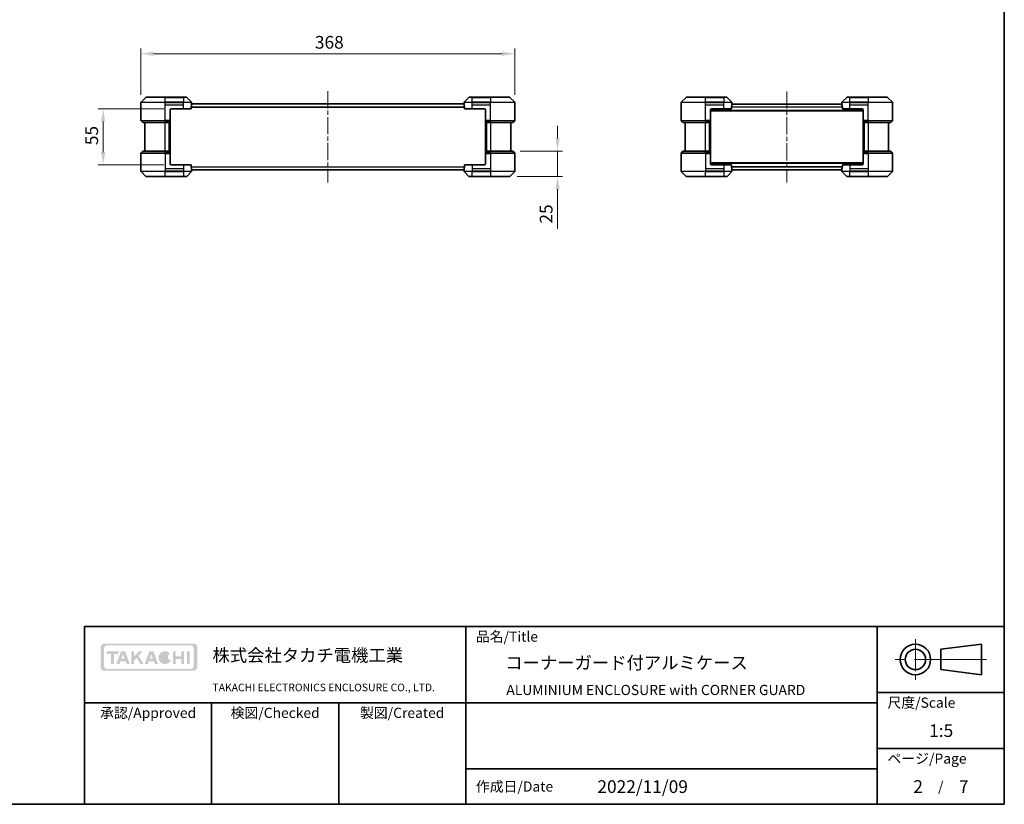
# Model space of a CAD drawing. Units: millimetres. Extents: x 43 to 7142, y 24 to 1429.
# Drawn here: x 2213 to 3182, y 24 to 796 of the extents above; entities that cross this region are included whole.
import ezdxf
from ezdxf.enums import TextEntityAlignment as Align

# ---------------------------------------------------------------- set-up
doc = ezdxf.new("R2010")
doc.units = ezdxf.units.MM
doc.header["$LTSCALE"] = 3
doc.linetypes.add('CHAIN', pattern=[0.3543, 0.2362, -0.0295, 0.0591, -0.0295])
doc.layers.get('Defpoints').update_dxf_attribs({"lineweight": 25})
for name, color, linetype, lineweight in [('Border (ISO)', 7, 'Continuous', 35), ('Dimension (ISO)', 7, 'Continuous', 18), ('Dimension (ISO) @ 1', 7, 'Continuous', 18), ('Title (ISO)', 7, 'Continuous', 35), ('Visible (ISO)', 7, 'Continuous', 35), ('Visible Narrow (ISO)', 7, 'Continuous', 25)]:
    doc.layers.add(name, color=color, linetype=linetype, lineweight=lineweight)
doc.layers.add('Centerline (ISO)', color=7, linetype='Continuous', lineweight=18, true_color=0x80ffff)
doc.layers.add('Hatch (ISO)', color=1, linetype='Continuous', lineweight=18, true_color=0xff0000)
doc.styles.add('Note Text (TK)', font='MS PGothic.ttf')
doc.styles.add('文字スタイル67', font='arial.ttf')
doc.dimstyles.new('Default - Method 1b (TK)', dxfattribs={"dimscale": 3, "dimtxt": 2.5, "dimasz": 2.5, "dimexe": 1, "dimexo": 1.5, "dimgap": 1, "dimtad": 1, "dimrnd": 1e-08, "dimdsep": 46, "dimtxsty": 'Note Text (TK)', "dimcen": 0.09, "dimdle": 5, "dimclrd": 100, "dimclre": 100, "dimclrt": 7, "dimadec": 1, "dimazin": 1, "dimtfac": 1, "dimtmove": 0, "dimatfit": 3, "dimfxl": 0, "dimtolj": 1, "dimlwd": -1, "dimlwe": -1, "dimarcsym": 0})

# ---------------------------------------------------------------- blocks, each defined once
blk = doc.blocks.new('図面枠 tk図枠')
at = {"layer": 'Border (ISO)'}
for p in [(405.5, 289), (14.5, 8)]:
    blk.add_line(p, (405.5, 8), dxfattribs=at)
blk = doc.blocks.new('表題欄 tk表題欄')
at = {"layer": 'Hatch (ISO)'}
h = blk.add_hatch(color=256, dxfattribs=at)
edge = h.paths.add_edge_path(flags=0)
edge.add_arc((95.58, 236.3), 0.596, 270, 360)
edge.add_line((96.17, 236.3), (96.17, 239.71))
edge.add_arc((95.58, 239.71), 0.596, 0, 90)
edge.add_line((95.58, 240.31), (79.14, 240.31))
edge.add_arc((79.14, 239.71), 0.596, 90, 180)
edge.add_line((78.54, 239.71), (78.54, 236.3))
edge.add_arc((79.14, 236.3), 0.596, 180, 270)
edge.add_line((79.14, 235.7), (95.58, 235.7))
edge = h.paths.add_edge_path()
edge.add_line((77.84, 239.96), (77.84, 236.05))
edge.add_arc((78.54, 236.05), 0.702, 180, 270)
edge.add_line((78.54, 235.35), (96.17, 235.35))
edge.add_arc((96.17, 236.05), 0.702, 270, 360)
edge.add_line((96.87, 236.05), (96.87, 239.96))
edge.add_arc((96.17, 239.96), 0.702, 0, 90)
edge.add_line((96.17, 240.66), (78.54, 240.66))
edge.add_arc((78.54, 239.96), 0.702, 90, 180)
for points in [[(79.07, 239.15), (79.07, 238.66), (79.92, 238.66), (79.92, 236.66), (80.51, 236.66), (80.51, 238.66), (81.36, 238.66), (81.36, 239.15)], [(85.68, 236.66), (84.94, 237.89), (84.42, 237.32), (84.42, 236.66), (83.9, 236.66), (83.9, 239.15), (84.42, 239.15), (84.42, 238.1), (85.39, 239.15), (86.11, 239.15), (85.32, 238.3), (86.3, 236.66)], [(92.09, 239.15), (92.09, 236.66), (92.61, 236.66), (92.61, 237.66), (93.77, 237.66), (93.77, 236.66), (94.29, 236.66), (94.29, 239.15), (93.77, 239.15), (93.77, 238.15), (92.61, 238.15), (92.61, 239.15)], [(94.84, 239.15), (94.84, 236.66), (95.36, 236.66), (95.36, 239.15)]]:
    blk.add_hatch(color=256, dxfattribs=at).paths.add_polyline_path(points)
h = blk.add_hatch(color=256, dxfattribs=at)
h.paths.add_polyline_path([(82.59, 237.71), (81.95, 237.71), (82.27, 238.58)], flags=0)
h.paths.add_polyline_path([(82.78, 237.2), (81.76, 237.2), (81.57, 236.66), (80.95, 236.66), (81.86, 239.15), (82.68, 239.15), (83.59, 236.66), (82.98, 236.66)])
h = blk.add_hatch(color=256, dxfattribs=at)
h.paths.add_polyline_path([(87.53, 237.71), (88.16, 237.71), (87.85, 238.58)], flags=0)
h.paths.add_polyline_path([(87.14, 236.66), (87.34, 237.2), (88.35, 237.2), (88.55, 236.66), (89.17, 236.66), (88.25, 239.15), (87.44, 239.15), (86.52, 236.66)])
h = blk.add_hatch(color=256, dxfattribs=at)
edge = h.paths.add_edge_path()
edge.add_arc((90.52, 237.9), 1.27, 38.5505, 336.582)
edge.add_line((91.69, 237.4), (91.17, 237.62))
edge.add_ellipse((90.52, 237.9), major_axis=(0, -0.8), ratio=0.867347, start_angle=124.651, end_angle=429.4109, ccw=False)
edge.add_line((91.09, 238.36), (91.52, 238.7))
at = {"layer": 'Title (ISO)'}
for p, q in [((74.71, 244.05), (255.71, 244.05)), ((74.71, 209.05), (74.71, 244.05)), ((149.71, 244.05), (149.71, 209.05)), ((230.71, 244.05), (230.71, 209.05)), ((255.71, 244.05), (255.71, 209.05)), ((243.21, 239.55), (251.21, 240.55)), ((251.21, 234.55), (251.21, 240.55)), ((243.21, 239.55), (243.21, 235.55)), ((243.21, 235.55), (251.21, 234.55)), ((230.71, 231.05), (255.71, 231.05)), ((74.71, 229.05), (230.71, 229.05)), ((99.71, 229.05), (99.71, 209.05)), ((124.71, 229.05), (124.71, 209.05)), ((230.71, 220.05), (255.71, 220.05)), ((149.71, 216.05), (230.71, 216.05)), ((255.71, 209.05), (74.71, 209.05))]:
    blk.add_line(p, q, dxfattribs=at)
at = {"layer": 'Title (ISO)', "color": 4, "linetype": 'CHAIN', "lineweight": 18, "ltscale": 8.88956, "true_color": 0x00ffff}
blk.add_line((238.21, 241.55), (238.21, 233.55), dxfattribs=at)
at = {"layer": 'Title (ISO)', "color": 4, "linetype": 'CHAIN', "lineweight": 18, "ltscale": 20.001633, "true_color": 0x00ffff}
blk.add_line((252.21, 237.55), (234.21, 237.55), dxfattribs=at)
at = {"layer": 'Title (ISO)'}
for radius in [3, 2]:
    blk.add_circle((238.21, 237.55), radius, dxfattribs=at)
at = {"layer": 'Title (ISO)', "color": 1, "true_color": 0xff0000, "char_height": 2, "line_spacing_factor": 1.5, "style": 'Note Text (TK)'}
for s, insert, attachment_point in [('\\fＭＳ Ｐゴシック|b0|i0;{\\H2.0000;品名/Title}', (151.71, 242.05), 4), ('\\fＭＳ Ｐゴシック|b0|i0;{\\H2.0000;尺度/Scale}', (232.71, 229.05), 4), ('\\fＭＳ Ｐゴシック|b0|i0;{\\H2.0000;承認/Approved}', (87.21, 227.05), 5), ('\\fＭＳ Ｐゴシック|b0|i0;{\\H2.0000;検図/Checked}', (112.21, 227.05), 5), ('\\fＭＳ Ｐゴシック|b0|i0;{\\H2.0000;製図/Created}', (137.21, 227.05), 5), ('\\fＭＳ Ｐゴシック|b0|i0;{\\H2.0000;ページ/Page}', (232.71, 218.05), 4), ('\\fＭＳ Ｐゴシック|b0|i0;{\\H2.0000;作成日/Date}', (151.71, 212.55), 4)]:
    blk.add_mtext(s, dxfattribs=dict(at, insert=insert, attachment_point=attachment_point))
at = {"layer": 'Title (ISO)', "color": 7, "line_spacing_factor": 1.5, "style": 'Note Text (TK)'}
for s, insert, char_height, attachment_point in [('株式会社タカチ電機工業', (99.87, 238.05), 2.5, 4), ('\\fArial|b0|i0;{\\H1.4986;TAKACHI ELECTRONICS ENCLOSURE CO., LTD.}', (99.87, 232.05), 1.4986, 4), ('\\fＭＳ Ｐゴシック|b0|i0;{\\H2.0000;/}', (243.21, 212.55), 2, 5)]:
    blk.add_mtext(s, dxfattribs=dict(at, insert=insert, char_height=char_height, attachment_point=attachment_point))
at = {"layer": 'Title (ISO)', "color": 7}
for tag, p, height, style in [('<品名>_001', (157.5, 235.65), 2.5, 'Note Text (TK)'), ('<Title>_001', (157.71, 230.55), 2, '文字スタイル67'), ('作成日_001', (175.64, 211.28), 2.5, 'Note Text (TK)'), ('<ページ_No.>_001', (237.95, 211.3), 2.5, 'Note Text (TK)'), ('<総ページ数>_001', (246.79, 211.3), 2.5, 'Note Text (TK)')]:
    blk.add_attdef(tag, p, '', height=height, dxfattribs=dict(at, style=style))
at = {"layer": 'Title (ISO)', "color": 7, "style": 'Note Text (TK)'}
blk.add_attdef('<尺度>', text='', height=2.5, dxfattribs=at).set_placement((243.21, 223.55), align=Align.MIDDLE_CENTER)
blk = doc.blocks.new('*D47')
at = {"layer": 'Defpoints', "color": 0, "transparency": 16777216}
for p in [(2699.85, 762.51), (2331.85, 714.51), (2699.85, 714.51)]:
    blk.add_point(p, dxfattribs=at)
at = {"layer": 'Dimension (ISO)', "color": 100, "transparency": 16777216}
for p, q in [((2331.85, 722.01), (2331.85, 767.51)), ((2699.85, 722.01), (2699.85, 767.51)), ((2344.35, 762.51), (2687.35, 762.51))]:
    blk.add_line(p, q, dxfattribs=at)
for points in [[(2344.35, 764.59), (2344.35, 760.42), (2331.85, 762.51)], [(2687.35, 764.59), (2687.35, 760.42), (2699.85, 762.51)]]:
    blk.add_solid(points, dxfattribs=at)
at = {"layer": 'Dimension (ISO)', "color": 7, "transparency": 16777216, "insert": (2503.1, 773.76), "char_height": 12.5, "attachment_point": 4, "style": 'Note Text (TK)'}
blk.add_mtext('\\A1;368', dxfattribs=at)
blk = doc.blocks.new('*D48')
at = {"layer": 'Defpoints', "color": 0, "transparency": 16777216}
for p in [(2697.64, 666.71), (2741.9, 666.71), (2694.64, 641.71)]:
    blk.add_point(p, dxfattribs=at)
at = {"layer": 'Dimension (ISO)', "color": 100, "transparency": 16777216}
for p, q in [((2741.9, 679.21), (2741.9, 691.71)), ((2705.14, 666.71), (2746.9, 666.71)), ((2741.9, 666.71), (2741.9, 641.71)), ((2702.14, 641.71), (2746.9, 641.71)), ((2741.9, 629.21), (2741.9, 590.38))]:
    blk.add_line(p, q, dxfattribs=at)
for points in [[(2739.82, 679.21), (2743.98, 679.21), (2741.9, 666.71)], [(2739.82, 629.21), (2743.98, 629.21), (2741.9, 641.71)]]:
    blk.add_solid(points, dxfattribs=at)
at = {"layer": 'Dimension (ISO)', "color": 7, "transparency": 16777216, "insert": (2730.65, 595.38), "char_height": 12.5, "attachment_point": 4, "rotation": 90, "style": 'Note Text (TK)'}
blk.add_mtext('\\A1;25', dxfattribs=at)
blk = doc.blocks.new('*D54')
at = {"layer": 'Defpoints', "color": 0, "transparency": 16777216}
for p in [(2361.85, 708.21), (2294.72, 653.21), (2361.85, 653.21)]:
    blk.add_point(p, dxfattribs=at)
at = {"layer": 'Dimension (ISO)', "color": 100, "transparency": 16777216}
for p, q in [((2354.35, 708.21), (2289.72, 708.21)), ((2294.72, 695.71), (2294.72, 665.71)), ((2354.35, 653.21), (2289.72, 653.21))]:
    blk.add_line(p, q, dxfattribs=at)
for points in [[(2292.64, 695.71), (2296.81, 695.71), (2294.72, 708.21)], [(2292.64, 665.71), (2296.81, 665.71), (2294.72, 653.21)]]:
    blk.add_solid(points, dxfattribs=at)
at = {"layer": 'Dimension (ISO)', "color": 7, "transparency": 16777216, "insert": (2283.47, 672.54), "char_height": 12.5, "attachment_point": 4, "rotation": 90, "style": 'Note Text (TK)'}
blk.add_mtext('\\A1;55', dxfattribs=at)

msp = doc.modelspace()

# ---------------------------------------------------------------- linework, layer by layer
at = {"layer": 'Centerline (ISO)', "linetype": 'CHAIN', "ltscale": 23.990969}
for p, q in [((2515.85, 725.7125), (2515.85, 635.7125)), ((2967.5375, 725.5125), (2967.5375, 635.9125))]:
    msp.add_line(p, q, dxfattribs=at)
at = {"layer": 'Visible (ISO)'}
for p, q in [((2336.7035, 719.5661), (2331.9964, 714.8589)), ((2337.0571, 719.7125), (2355.85, 719.7125)), ((2373.85, 719.7125), (2355.85, 719.7125)), ((2373.85, 719.7125), (2376.6429, 719.7125)), ((2381.7035, 714.8589), (2376.9964, 719.5661)), ((2654.7035, 719.5661), (2649.9964, 714.8589)), ((2655.0571, 719.7125), (2657.85, 719.7125)), ((2675.85, 719.7125), (2657.85, 719.7125)), ((2675.85, 719.7125), (2694.6429, 719.7125)), ((2699.7035, 714.8589), (2694.9964, 719.5661)), ((2868.391, 719.5661), (2863.6839, 714.8589)), ((2868.7446, 719.7125), (2887.5375, 719.7125)), ((2905.5375, 719.7125), (2887.5375, 719.7125)), ((2905.5375, 719.7125), (2908.3304, 719.7125)), ((2913.391, 714.8589), (2908.6839, 719.5661)), ((3026.391, 719.5661), (3021.6839, 714.8589)), ((3026.7446, 719.7125), (3029.5375, 719.7125)), ((3047.5375, 719.7125), (3029.5375, 719.7125)), ((3047.5375, 719.7125), (3066.3304, 719.7125)), ((3071.391, 714.8589), (3066.6839, 719.5661)), ((2331.85, 712.2125), (2331.85, 714.5054)), ((2331.85, 696.9196), (2331.85, 712.2125)), ((2361.85, 708.2125), (2373.85, 708.2125)), ((2381.2662, 708.2125), (2373.85, 708.2125)), ((2381.2662, 708.2125), (2381.2662, 710.1039)), ((2381.8419, 713.2125), (2649.8581, 713.2125)), ((2381.85, 713.2125), (2381.85, 714.5054)), ((2649.85, 713.2125), (2649.85, 714.5054)), ((2650.4338, 710.1039), (2650.4338, 708.2125)), ((2657.85, 708.2125), (2650.4338, 708.2125)), ((2657.85, 708.2125), (2669.85, 708.2125)), ((2699.85, 712.2125), (2699.85, 714.5054)), ((2699.85, 696.9196), (2699.85, 712.2125)), ((2863.5375, 712.2125), (2863.5375, 714.5054)), ((2863.5375, 696.9196), (2863.5375, 712.2125)), ((2893.5375, 708.2125), (2905.5375, 708.2125)), ((2912.9537, 708.2125), (2905.5375, 708.2125)), ((2912.9537, 708.2125), (2912.9537, 710.1039)), ((3021.5653, 713.0125), (2913.5096, 713.0125)), ((2913.5375, 713.2125), (2913.5294, 713.2125)), ((2913.5375, 713.2125), (2913.5375, 714.5054)), ((2913.5375, 713.0125), (2913.5375, 713.2125)), ((3021.5375, 713.2125), (3021.5375, 714.5054)), ((3021.5455, 713.2125), (3021.5375, 713.2125)), ((3021.5375, 713.2125), (3021.5375, 713.0125)), ((3022.1213, 710.1039), (3022.1213, 708.2125)), ((3029.5375, 708.2125), (3022.1213, 708.2125)), ((3029.5375, 708.2125), (3041.5375, 708.2125)), ((3071.5375, 712.2125), (3071.5375, 714.5054)), ((3071.5375, 696.9196), (3071.5375, 712.2125)), ((2360.85, 707.2125), (2360.85, 696.9196)), ((2670.85, 707.2125), (2670.85, 696.9196)), ((2892.5375, 707.2125), (2892.5375, 696.9196)), ((3042.5375, 706.2125), (2892.5375, 706.2125)), ((3042.5375, 707.2125), (3042.5375, 696.9196)), ((2331.9964, 696.5661), (2333.7035, 694.8589)), ((2355.85, 694.7125), (2334.0571, 694.7125)), ((2335.85, 694.7125), (2335.85, 666.7125)), ((2355.85, 694.7125), (2360.85, 694.7125)), ((2359.85, 666.7125), (2359.85, 694.7125)), ((2360.85, 696.9196), (2360.85, 696.5661)), ((2360.85, 694.8589), (2360.85, 696.5661)), ((2360.85, 694.8589), (2360.85, 694.7125)), ((2360.85, 666.7125), (2360.85, 694.7125)), ((2670.85, 696.5661), (2670.85, 696.9196)), ((2670.85, 696.5661), (2670.85, 694.8589)), ((2670.85, 694.7125), (2670.85, 694.8589)), ((2670.85, 694.7125), (2670.85, 666.7125)), ((2670.85, 694.7125), (2675.85, 694.7125)), ((2671.85, 694.7125), (2671.85, 666.7125)), ((2697.6429, 694.7125), (2675.85, 694.7125)), ((2695.85, 666.7125), (2695.85, 694.7125)), ((2699.7035, 696.5661), (2697.9964, 694.8589)), ((2863.6839, 696.5661), (2865.391, 694.8589)), ((2887.5375, 694.7125), (2865.7446, 694.7125)), ((2867.5375, 694.7125), (2867.5375, 666.7125)), ((2887.5375, 694.7125), (2892.5375, 694.7125)), ((2891.5375, 666.7125), (2891.5375, 694.7125)), ((2892.5375, 696.9196), (2892.5375, 696.5661)), ((2892.5375, 694.8589), (2892.5375, 696.5661)), ((2892.5375, 694.8589), (2892.5375, 694.7125)), ((2892.5375, 666.7125), (2892.5375, 694.7125)), ((3042.5375, 696.5661), (3042.5375, 696.9196)), ((3042.5375, 696.5661), (3042.5375, 694.8589)), ((3042.5375, 694.7125), (3042.5375, 694.8589)), ((3042.5375, 694.7125), (3042.5375, 666.7125)), ((3042.5375, 694.7125), (3047.5375, 694.7125)), ((3043.5375, 694.7125), (3043.5375, 666.7125)), ((3069.3304, 694.7125), (3047.5375, 694.7125)), ((3067.5375, 666.7125), (3067.5375, 694.7125)), ((3071.391, 696.5661), (3069.6839, 694.8589)), ((2331.85, 664.5054), (2331.85, 649.2125)), ((2331.9964, 664.8589), (2333.7035, 666.5661)), ((2334.0571, 666.7125), (2355.85, 666.7125)), ((2360.85, 666.7125), (2355.85, 666.7125)), ((2360.85, 666.7125), (2360.85, 666.5661)), ((2360.85, 664.8589), (2360.85, 666.5661)), ((2360.85, 664.8589), (2360.85, 664.5054)), ((2360.85, 654.2125), (2360.85, 664.5054)), ((2670.85, 666.5661), (2670.85, 666.7125)), ((2675.85, 666.7125), (2670.85, 666.7125)), ((2670.85, 666.5661), (2670.85, 664.8589)), ((2670.85, 664.5054), (2670.85, 664.8589)), ((2670.85, 654.2125), (2670.85, 664.5054)), ((2675.85, 666.7125), (2697.6429, 666.7125)), ((2699.7035, 664.8589), (2697.9964, 666.5661)), ((2699.85, 664.5054), (2699.85, 649.2125)), ((2863.5375, 664.5054), (2863.5375, 649.2125)), ((2863.6839, 664.8589), (2865.391, 666.5661)), ((2865.7446, 666.7125), (2887.5375, 666.7125)), ((2892.5375, 666.7125), (2887.5375, 666.7125)), ((2892.5375, 666.7125), (2892.5375, 666.5661)), ((2892.5375, 664.8589), (2892.5375, 666.5661)), ((2892.5375, 664.8589), (2892.5375, 664.5054)), ((2892.5375, 654.2125), (2892.5375, 664.5054)), ((3042.5375, 666.5661), (3042.5375, 666.7125)), ((3047.5375, 666.7125), (3042.5375, 666.7125)), ((3042.5375, 666.5661), (3042.5375, 664.8589)), ((3042.5375, 664.5054), (3042.5375, 664.8589)), ((3042.5375, 654.2125), (3042.5375, 664.5054)), ((3047.5375, 666.7125), (3069.3304, 666.7125)), ((3071.391, 664.8589), (3069.6839, 666.5661)), ((3071.5375, 664.5054), (3071.5375, 649.2125)), ((2331.85, 649.2125), (2331.85, 646.9196)), ((2373.85, 653.2125), (2361.85, 653.2125)), ((2373.85, 653.2125), (2381.2662, 653.2125)), ((2381.2662, 651.3211), (2381.2662, 653.2125)), ((2650.4338, 653.2125), (2657.85, 653.2125)), ((2650.4338, 653.2125), (2650.4338, 651.3211)), ((2669.85, 653.2125), (2657.85, 653.2125)), ((2699.85, 649.2125), (2699.85, 646.9196)), ((2863.5375, 649.2125), (2863.5375, 646.9196)), ((2892.5375, 655.2125), (3042.5375, 655.2125)), ((2905.5375, 653.2125), (2893.5375, 653.2125)), ((2905.5375, 653.2125), (2912.9537, 653.2125)), ((2912.9537, 651.3211), (2912.9537, 653.2125)), ((3022.1213, 653.2125), (3029.5375, 653.2125)), ((3022.1213, 653.2125), (3022.1213, 651.3211)), ((3041.5375, 653.2125), (3029.5375, 653.2125)), ((3071.5375, 649.2125), (3071.5375, 646.9196)), ((2331.9964, 646.5661), (2336.7035, 641.8589)), ((2355.85, 641.7125), (2337.0571, 641.7125)), ((2355.85, 641.7125), (2373.85, 641.7125)), ((2376.6429, 641.7125), (2373.85, 641.7125)), ((2376.9964, 641.8589), (2381.7035, 646.5661)), ((2381.8419, 648.2125), (2649.8581, 648.2125)), ((2381.85, 648.2125), (2381.85, 646.9196)), ((2649.85, 648.2125), (2649.85, 646.9196)), ((2649.9964, 646.5661), (2654.7035, 641.8589)), ((2657.85, 641.7125), (2655.0571, 641.7125)), ((2657.85, 641.7125), (2675.85, 641.7125)), ((2694.6429, 641.7125), (2675.85, 641.7125)), ((2694.9964, 641.8589), (2699.7035, 646.5661)), ((2863.6839, 646.5661), (2868.391, 641.8589)), ((2887.5375, 641.7125), (2868.7446, 641.7125)), ((2887.5375, 641.7125), (2905.5375, 641.7125)), ((2908.3304, 641.7125), (2905.5375, 641.7125)), ((2908.6839, 641.8589), (2913.391, 646.5661)), ((2913.5096, 648.4125), (3021.5653, 648.4125)), ((2913.5294, 648.2125), (2913.5375, 648.2125)), ((2913.5375, 648.2125), (2913.5375, 648.4125)), ((2913.5375, 648.2125), (2913.5375, 646.9196)), ((3021.5375, 648.4125), (3021.5375, 648.2125)), ((3021.5375, 648.2125), (3021.5455, 648.2125)), ((3021.5375, 648.2125), (3021.5375, 646.9196)), ((3021.6839, 646.5661), (3026.391, 641.8589)), ((3029.5375, 641.7125), (3026.7446, 641.7125)), ((3029.5375, 641.7125), (3047.5375, 641.7125)), ((3066.3304, 641.7125), (3047.5375, 641.7125)), ((3066.6839, 641.8589), (3071.391, 646.5661))]:
    msp.add_line(p, q, dxfattribs=at)
for centre, radius, start, end in [((2337.0571, 719.2125), 0.5, 90, 135), ((2376.6429, 719.2125), 0.5, 45, 90), ((2655.0571, 719.2125), 0.5, 90, 135), ((2694.6429, 719.2125), 0.5, 45, 90), ((2868.7446, 719.2125), 0.5, 90, 135), ((2908.3304, 719.2125), 0.5, 45, 90), ((3026.7446, 719.2125), 0.5, 90, 135), ((3066.3304, 719.2125), 0.5, 45, 90), ((2332.35, 714.5054), 0.5, 135, 180), ((2361.85, 707.2125), 1, 90, 180), ((2381.35, 714.5054), 0.5, 0, 45), ((2650.35, 714.5054), 0.5, 135, 180), ((2669.85, 707.2125), 1, 0, 90), ((2699.35, 714.5054), 0.5, 0, 45), ((2864.0375, 714.5054), 0.5, 135, 180), ((2893.5375, 707.2125), 1, 90, 180), ((2913.0375, 714.5054), 0.5, 0, 45), ((3022.0375, 714.5054), 0.5, 135, 180), ((3041.5375, 707.2125), 1, 0, 90), ((3071.0375, 714.5054), 0.5, 0, 45), ((2332.35, 696.9196), 0.5, 180, 225), ((2334.0571, 695.2125), 0.5, 225, 270), ((2697.6429, 695.2125), 0.5, 270, 315), ((2699.35, 696.9196), 0.5, 315, 0), ((2864.0375, 696.9196), 0.5, 180, 225), ((2865.7446, 695.2125), 0.5, 225, 270), ((3069.3304, 695.2125), 0.5, 270, 315), ((3071.0375, 696.9196), 0.5, 315, 0), ((2332.35, 664.5054), 0.5, 135, 180), ((2334.0571, 666.2125), 0.5, 90, 135), ((2697.6429, 666.2125), 0.5, 45, 90), ((2699.35, 664.5054), 0.5, 0, 45), ((2864.0375, 664.5054), 0.5, 135, 180), ((2865.7446, 666.2125), 0.5, 90, 135), ((3069.3304, 666.2125), 0.5, 45, 90), ((3071.0375, 664.5054), 0.5, 0, 45), ((2361.85, 654.2125), 1, 180, 270), ((2669.85, 654.2125), 1, 270, 0), ((2893.5375, 654.2125), 1, 180, 270), ((3041.5375, 654.2125), 1, 270, 0), ((2332.35, 646.9196), 0.5, 180, 225), ((2337.0571, 642.2125), 0.5, 225, 270), ((2376.6429, 642.2125), 0.5, 270, 315), ((2381.35, 646.9196), 0.5, 315, 0), ((2650.35, 646.9196), 0.5, 180, 225), ((2655.0571, 642.2125), 0.5, 225, 270), ((2694.6429, 642.2125), 0.5, 270, 315), ((2699.35, 646.9196), 0.5, 315, 0), ((2864.0375, 646.9196), 0.5, 180, 225), ((2868.7446, 642.2125), 0.5, 225, 270), ((2908.3304, 642.2125), 0.5, 270, 315), ((2913.0375, 646.9196), 0.5, 315, 0), ((3022.0375, 646.9196), 0.5, 180, 225), ((3026.7446, 642.2125), 0.5, 225, 270), ((3066.3304, 642.2125), 0.5, 270, 315), ((3071.0375, 646.9196), 0.5, 315, 0)]:
    msp.add_arc(centre, radius, start, end, dxfattribs=at)
for centre, major_axis, start_param, end_param in [((2373.85, 713.8125), (0, -9.6), 1.19575789, 1.40334825), ((2373.85, 713.8125), (0, -9.6), 1.40334825, 1.49698509), ((2657.85, 713.8125), (0, -9.6), 4.78620022, 4.87983706), ((2657.85, 713.8125), (0, -9.6), 4.87983706, 5.08742742), ((2905.5375, 713.8125), (0, -9.6), 1.19575789, 1.40334825), ((2905.5375, 713.8125), (0, -9.6), 1.40334825, 1.49698509), ((3029.5375, 713.8125), (0, -9.6), 4.78620022, 4.87983706), ((3029.5375, 713.8125), (0, -9.6), 4.87983706, 5.08742742), ((2373.85, 647.6125), (0, 9.6), 4.87983706, 5.08742742), ((2373.85, 647.6125), (0, 9.6), 4.78620022, 4.87983706), ((2657.85, 647.6125), (0, 9.6), 1.40334825, 1.49698509), ((2657.85, 647.6125), (0, 9.6), 1.19575789, 1.40334825), ((2905.5375, 647.6125), (0, 9.6), 4.87983706, 5.08742742), ((2905.5375, 647.6125), (0, 9.6), 4.78620022, 4.87983706), ((3029.5375, 647.6125), (0, 9.6), 1.40334825, 1.49698509), ((3029.5375, 647.6125), (0, 9.6), 1.19575789, 1.40334825)]:
    msp.add_ellipse(centre, major_axis=major_axis, ratio=0.83333333, start_param=start_param, end_param=end_param, dxfattribs=at)
for points, knots in [([(2381.2939, 710.2959), (2381.2867, 710.2736), (2381.2802, 710.2477), (2381.2693, 710.1827), (2381.2662, 710.1422), (2381.2662, 710.1039)], [-0.0201957606, -0.0201957606, -0.0201957606, -0.0201957606, -0.0114837322, -0.0114837322, 0, 0, 0, 0]), ([(2381.8419, 713.2125), (2381.8402, 713.2125), (2381.8381, 713.205), (2381.8337, 713.1743), (2381.8314, 713.1512), (2381.8291, 713.1183), (2381.8286, 713.1116), (2381.8282, 713.1046)], [-0.0452461794, -0.0452461794, -0.0452461794, -0.0452461794, -0.0339249805, -0.0339249805, -0.0226037816, -0.0226037816, -0.0199303713, -0.0199303713, -0.0199303713, -0.0199303713]), ([(2649.8718, 713.1046), (2649.8713, 713.1116), (2649.8709, 713.1183), (2649.8685, 713.1513), (2649.8663, 713.1744), (2649.8619, 713.205), (2649.8598, 713.2125), (2649.8581, 713.2125)], [-0.0705290281, -0.0705290281, -0.0705290281, -0.0705290281, -0.0678449297, -0.0678449297, -0.056529226, -0.056529226, -0.0452135224, -0.0452135224, -0.0452135224, -0.0452135224]), ([(2650.4338, 710.1039), (2650.4338, 710.1415), (2650.4307, 710.1813), (2650.42, 710.2465), (2650.4135, 710.2732), (2650.406, 710.2959)], [-0.0932612826, -0.0932612826, -0.0932612826, -0.0932612826, -0.0819853568, -0.0819853568, -0.0730776319, -0.0730776319, -0.0730776319, -0.0730776319]), ([(2912.9814, 710.2959), (2912.9741, 710.2736), (2912.9677, 710.2477), (2912.9568, 710.1827), (2912.9537, 710.1422), (2912.9537, 710.1039)], [-0.0201957606, -0.0201957606, -0.0201957606, -0.0201957606, -0.0114837322, -0.0114837322, 0, 0, 0, 0]), ([(2913.5294, 713.2125), (2913.5277, 713.2125), (2913.5256, 713.205), (2913.5212, 713.1743), (2913.5189, 713.1512), (2913.5166, 713.1183), (2913.5161, 713.1116), (2913.5157, 713.1046)], [-0.0452461794, -0.0452461794, -0.0452461794, -0.0452461794, -0.0339249805, -0.0339249805, -0.0226037816, -0.0226037816, -0.0199303713, -0.0199303713, -0.0199303713, -0.0199303713]), ([(3021.5592, 713.1046), (3021.5588, 713.1116), (3021.5584, 713.1183), (3021.556, 713.1513), (3021.5537, 713.1744), (3021.5493, 713.205), (3021.5472, 713.2125), (3021.5455, 713.2125)], [-0.0705290281, -0.0705290281, -0.0705290281, -0.0705290281, -0.0678449297, -0.0678449297, -0.056529226, -0.056529226, -0.0452135224, -0.0452135224, -0.0452135224, -0.0452135224]), ([(3022.1213, 710.1039), (3022.1213, 710.1415), (3022.1182, 710.1813), (3022.1075, 710.2465), (3022.1009, 710.2732), (3022.0935, 710.2959)], [-0.0932612826, -0.0932612826, -0.0932612826, -0.0932612826, -0.0819853568, -0.0819853568, -0.0730776319, -0.0730776319, -0.0730776319, -0.0730776319]), ([(2381.2662, 651.3211), (2381.2662, 651.2835), (2381.2692, 651.2437), (2381.28, 651.1785), (2381.2865, 651.1518), (2381.2939, 651.1291)], [-0.0932612826, -0.0932612826, -0.0932612826, -0.0932612826, -0.0819853568, -0.0819853568, -0.0730776319, -0.0730776319, -0.0730776319, -0.0730776319]), ([(2650.406, 651.1291), (2650.4133, 651.1514), (2650.4197, 651.1773), (2650.4306, 651.2423), (2650.4338, 651.2828), (2650.4338, 651.3211)], [-0.0201957606, -0.0201957606, -0.0201957606, -0.0201957606, -0.0114837322, -0.0114837322, 0, 0, 0, 0]), ([(2912.9537, 651.3211), (2912.9537, 651.2835), (2912.9567, 651.2437), (2912.9674, 651.1785), (2912.974, 651.1518), (2912.9814, 651.1291)], [-0.0932612826, -0.0932612826, -0.0932612826, -0.0932612826, -0.0819853568, -0.0819853568, -0.0730776319, -0.0730776319, -0.0730776319, -0.0730776319]), ([(3022.0935, 651.1291), (3022.1008, 651.1514), (3022.1072, 651.1773), (3022.1181, 651.2423), (3022.1213, 651.2828), (3022.1213, 651.3211)], [-0.0201957606, -0.0201957606, -0.0201957606, -0.0201957606, -0.0114837322, -0.0114837322, 0, 0, 0, 0]), ([(2381.8282, 648.3204), (2381.8286, 648.3134), (2381.8291, 648.3067), (2381.8314, 648.2737), (2381.8337, 648.2506), (2381.8381, 648.22), (2381.8402, 648.2125), (2381.8419, 648.2125)], [-0.0705290281, -0.0705290281, -0.0705290281, -0.0705290281, -0.0678449297, -0.0678449297, -0.056529226, -0.056529226, -0.0452135224, -0.0452135224, -0.0452135224, -0.0452135224]), ([(2649.8581, 648.2125), (2649.8598, 648.2125), (2649.8619, 648.22), (2649.8663, 648.2507), (2649.8685, 648.2738), (2649.8709, 648.3067), (2649.8713, 648.3134), (2649.8718, 648.3204)], [-0.0452461794, -0.0452461794, -0.0452461794, -0.0452461794, -0.0339249805, -0.0339249805, -0.0226037816, -0.0226037816, -0.0199303713, -0.0199303713, -0.0199303713, -0.0199303713]), ([(2913.5157, 648.3204), (2913.5161, 648.3134), (2913.5166, 648.3067), (2913.5189, 648.2737), (2913.5212, 648.2506), (2913.5256, 648.22), (2913.5277, 648.2125), (2913.5294, 648.2125)], [-0.0705290281, -0.0705290281, -0.0705290281, -0.0705290281, -0.0678449297, -0.0678449297, -0.056529226, -0.056529226, -0.0452135224, -0.0452135224, -0.0452135224, -0.0452135224]), ([(3021.5455, 648.2125), (3021.5472, 648.2125), (3021.5493, 648.22), (3021.5537, 648.2507), (3021.556, 648.2738), (3021.5584, 648.3067), (3021.5588, 648.3134), (3021.5592, 648.3204)], [-0.0452461794, -0.0452461794, -0.0452461794, -0.0452461794, -0.0339249805, -0.0339249805, -0.0226037816, -0.0226037816, -0.0199303713, -0.0199303713, -0.0199303713, -0.0199303713])]:
    msp.add_open_spline(points, degree=3, knots=knots, dxfattribs=at)
at = {"layer": 'Visible Narrow (ISO)'}
for p, q in [((2355.85, 719.5661), (2336.7035, 719.5661)), ((2355.85, 719.7125), (2355.85, 719.5661)), ((2355.85, 719.5661), (2373.85, 719.5661)), ((2355.85, 714.8589), (2355.85, 719.5661)), ((2373.85, 719.5661), (2373.85, 719.7125)), ((2376.9964, 719.5661), (2373.85, 719.5661)), ((2373.85, 719.5661), (2373.85, 714.8589)), ((2657.85, 719.5661), (2654.7035, 719.5661)), ((2657.85, 719.5661), (2657.85, 719.7125)), ((2657.85, 714.8589), (2657.85, 719.5661)), ((2657.85, 719.5661), (2675.85, 719.5661)), ((2675.85, 719.5661), (2675.85, 719.7125)), ((2675.85, 719.5661), (2675.85, 714.8589)), ((2694.9964, 719.5661), (2675.85, 719.5661)), ((2887.5375, 719.5661), (2868.391, 719.5661)), ((2887.5375, 719.7125), (2887.5375, 719.5661)), ((2887.5375, 719.5661), (2905.5375, 719.5661)), ((2887.5375, 714.8589), (2887.5375, 719.5661)), ((2905.5375, 719.5661), (2905.5375, 719.7125)), ((2908.6839, 719.5661), (2905.5375, 719.5661)), ((2905.5375, 719.5661), (2905.5375, 714.8589)), ((3029.5375, 719.5661), (3026.391, 719.5661)), ((3029.5375, 719.5661), (3029.5375, 719.7125)), ((3029.5375, 714.8589), (3029.5375, 719.5661)), ((3029.5375, 719.5661), (3047.5375, 719.5661)), ((3047.5375, 719.5661), (3047.5375, 719.7125)), ((3047.5375, 719.5661), (3047.5375, 714.8589)), ((3066.6839, 719.5661), (3047.5375, 719.5661)), ((2355.85, 714.5054), (2331.85, 714.5054)), ((2331.9964, 714.8589), (2355.85, 714.8589)), ((2355.85, 714.8589), (2355.85, 714.5054)), ((2373.85, 714.8589), (2355.85, 714.8589)), ((2355.85, 712.2125), (2355.85, 714.5054)), ((2355.85, 714.5054), (2373.85, 714.5054)), ((2355.85, 712.2125), (2373.85, 712.2125)), ((2355.85, 696.9196), (2355.85, 712.2125)), ((2373.85, 714.8589), (2373.85, 714.5054)), ((2373.85, 714.8589), (2381.7035, 714.8589)), ((2381.85, 714.5054), (2373.85, 714.5054)), ((2373.85, 712.2125), (2373.85, 714.5054)), ((2373.85, 708.2125), (2373.85, 712.2125)), ((2381.2662, 710.1039), (2650.4338, 710.1039)), ((2381.2939, 710.2959), (2650.406, 710.2959)), ((2381.8282, 713.1046), (2649.8718, 713.1046)), ((2657.85, 714.5054), (2649.85, 714.5054)), ((2649.9964, 714.8589), (2657.85, 714.8589)), ((2675.85, 714.8589), (2657.85, 714.8589)), ((2657.85, 714.8589), (2657.85, 714.5054)), ((2657.85, 712.2125), (2657.85, 714.5054)), ((2657.85, 714.5054), (2675.85, 714.5054)), ((2657.85, 712.2125), (2675.85, 712.2125)), ((2657.85, 708.2125), (2657.85, 712.2125)), ((2675.85, 714.8589), (2675.85, 714.5054)), ((2675.85, 714.8589), (2699.7035, 714.8589)), ((2699.85, 714.5054), (2675.85, 714.5054)), ((2675.85, 712.2125), (2675.85, 714.5054)), ((2675.85, 696.9196), (2675.85, 712.2125)), ((2887.5375, 714.5054), (2863.5375, 714.5054)), ((2863.6839, 714.8589), (2887.5375, 714.8589)), ((2887.5375, 714.8589), (2887.5375, 714.5054)), ((2905.5375, 714.8589), (2887.5375, 714.8589)), ((2887.5375, 712.2125), (2887.5375, 714.5054)), ((2887.5375, 714.5054), (2905.5375, 714.5054)), ((2887.5375, 712.2125), (2905.5375, 712.2125)), ((2887.5375, 696.9196), (2887.5375, 712.2125)), ((2905.5375, 714.8589), (2905.5375, 714.5054)), ((2905.5375, 714.8589), (2913.391, 714.8589)), ((2913.5375, 714.5054), (2905.5375, 714.5054)), ((2905.5375, 712.2125), (2905.5375, 714.5054)), ((2905.5375, 708.2125), (2905.5375, 712.2125)), ((3022.1213, 710.0959), (2912.9537, 710.0959)), ((3022.1213, 709.9039), (2912.9537, 709.9039)), ((3021.5733, 712.9046), (2913.5016, 712.9046)), ((3029.5375, 714.5054), (3021.5375, 714.5054)), ((3021.6839, 714.8589), (3029.5375, 714.8589)), ((3047.5375, 714.8589), (3029.5375, 714.8589)), ((3029.5375, 714.8589), (3029.5375, 714.5054)), ((3029.5375, 712.2125), (3029.5375, 714.5054)), ((3029.5375, 714.5054), (3047.5375, 714.5054)), ((3029.5375, 712.2125), (3047.5375, 712.2125)), ((3029.5375, 708.2125), (3029.5375, 712.2125)), ((3047.5375, 714.8589), (3047.5375, 714.5054)), ((3047.5375, 714.8589), (3071.391, 714.8589)), ((3071.5375, 714.5054), (3047.5375, 714.5054)), ((3047.5375, 712.2125), (3047.5375, 714.5054)), ((3047.5375, 696.9196), (3047.5375, 712.2125)), ((3042.5375, 706.5125), (2892.5375, 706.5125)), ((2331.85, 696.9196), (2355.85, 696.9196)), ((2355.85, 696.5661), (2331.9964, 696.5661)), ((2333.7035, 694.8589), (2355.85, 694.8589)), ((2360.85, 696.9196), (2355.85, 696.9196)), ((2355.85, 696.5661), (2355.85, 696.9196)), ((2355.85, 696.5661), (2360.85, 696.5661)), ((2355.85, 696.5661), (2355.85, 694.8589)), ((2360.85, 694.8589), (2355.85, 694.8589)), ((2355.85, 694.8589), (2355.85, 694.7125)), ((2355.85, 666.7125), (2355.85, 694.7125)), ((2359.55, 694.7125), (2359.55, 666.7125)), ((2360.55, 694.7125), (2360.55, 666.7125)), ((2675.85, 696.9196), (2670.85, 696.9196)), ((2670.85, 696.5661), (2675.85, 696.5661)), ((2675.85, 694.8589), (2670.85, 694.8589)), ((2671.15, 666.7125), (2671.15, 694.7125)), ((2672.15, 666.7125), (2672.15, 694.7125)), ((2675.85, 696.9196), (2699.85, 696.9196)), ((2675.85, 696.5661), (2675.85, 696.9196)), ((2699.7035, 696.5661), (2675.85, 696.5661)), ((2675.85, 696.5661), (2675.85, 694.8589)), ((2675.85, 694.8589), (2675.85, 694.7125)), ((2675.85, 694.8589), (2697.9964, 694.8589)), ((2675.85, 694.7125), (2675.85, 666.7125)), ((2863.5375, 696.9196), (2887.5375, 696.9196)), ((2887.5375, 696.5661), (2863.6839, 696.5661)), ((2865.391, 694.8589), (2887.5375, 694.8589)), ((2892.5375, 696.9196), (2887.5375, 696.9196)), ((2887.5375, 696.5661), (2887.5375, 696.9196)), ((2887.5375, 696.5661), (2892.5375, 696.5661)), ((2887.5375, 696.5661), (2887.5375, 694.8589)), ((2892.5375, 694.8589), (2887.5375, 694.8589)), ((2887.5375, 694.8589), (2887.5375, 694.7125)), ((2887.5375, 666.7125), (2887.5375, 694.7125)), ((2891.2375, 694.7125), (2891.2375, 666.7125)), ((2892.2375, 694.7125), (2892.2375, 666.7125)), ((3047.5375, 696.9196), (3042.5375, 696.9196)), ((3042.5375, 696.5661), (3047.5375, 696.5661)), ((3047.5375, 694.8589), (3042.5375, 694.8589)), ((3042.8375, 666.7125), (3042.8375, 694.7125)), ((3043.8375, 666.7125), (3043.8375, 694.7125)), ((3047.5375, 696.9196), (3071.5375, 696.9196)), ((3047.5375, 696.5661), (3047.5375, 696.9196)), ((3071.391, 696.5661), (3047.5375, 696.5661)), ((3047.5375, 696.5661), (3047.5375, 694.8589)), ((3047.5375, 694.8589), (3047.5375, 694.7125)), ((3047.5375, 694.8589), (3069.6839, 694.8589)), ((3047.5375, 694.7125), (3047.5375, 666.7125)), ((2355.85, 664.5054), (2331.85, 664.5054)), ((2331.9964, 664.8589), (2355.85, 664.8589)), ((2355.85, 666.5661), (2333.7035, 666.5661)), ((2355.85, 666.5661), (2355.85, 666.7125)), ((2355.85, 666.5661), (2360.85, 666.5661)), ((2355.85, 664.8589), (2355.85, 666.5661)), ((2355.85, 664.8589), (2355.85, 664.5054)), ((2360.85, 664.8589), (2355.85, 664.8589)), ((2355.85, 664.5054), (2355.85, 649.2125)), ((2355.85, 664.5054), (2360.85, 664.5054)), ((2670.85, 666.5661), (2675.85, 666.5661)), ((2675.85, 664.8589), (2670.85, 664.8589)), ((2670.85, 664.5054), (2675.85, 664.5054)), ((2675.85, 666.5661), (2675.85, 666.7125)), ((2675.85, 664.8589), (2675.85, 666.5661)), ((2697.9964, 666.5661), (2675.85, 666.5661)), ((2675.85, 664.8589), (2675.85, 664.5054)), ((2675.85, 664.8589), (2699.7035, 664.8589)), ((2675.85, 664.5054), (2675.85, 649.2125)), ((2699.85, 664.5054), (2675.85, 664.5054)), ((2887.5375, 664.5054), (2863.5375, 664.5054)), ((2863.6839, 664.8589), (2887.5375, 664.8589)), ((2887.5375, 666.5661), (2865.391, 666.5661)), ((2887.5375, 666.5661), (2887.5375, 666.7125)), ((2887.5375, 666.5661), (2892.5375, 666.5661)), ((2887.5375, 664.8589), (2887.5375, 666.5661)), ((2887.5375, 664.8589), (2887.5375, 664.5054)), ((2892.5375, 664.8589), (2887.5375, 664.8589)), ((2887.5375, 664.5054), (2887.5375, 649.2125)), ((2887.5375, 664.5054), (2892.5375, 664.5054)), ((3042.5375, 666.5661), (3047.5375, 666.5661)), ((3047.5375, 664.8589), (3042.5375, 664.8589)), ((3042.5375, 664.5054), (3047.5375, 664.5054)), ((3047.5375, 666.5661), (3047.5375, 666.7125)), ((3047.5375, 664.8589), (3047.5375, 666.5661)), ((3069.6839, 666.5661), (3047.5375, 666.5661)), ((3047.5375, 664.8589), (3047.5375, 664.5054)), ((3047.5375, 664.8589), (3071.391, 664.8589)), ((3047.5375, 664.5054), (3047.5375, 649.2125)), ((3071.5375, 664.5054), (3047.5375, 664.5054)), ((2355.85, 649.2125), (2355.85, 646.9196)), ((2373.85, 649.2125), (2355.85, 649.2125)), ((2373.85, 653.2125), (2373.85, 649.2125)), ((2373.85, 649.2125), (2373.85, 646.9196)), ((2381.2662, 651.3211), (2650.4338, 651.3211)), ((2381.2939, 651.1291), (2650.406, 651.1291)), ((2657.85, 653.2125), (2657.85, 649.2125)), ((2657.85, 649.2125), (2657.85, 646.9196)), ((2675.85, 649.2125), (2657.85, 649.2125)), ((2675.85, 649.2125), (2675.85, 646.9196)), ((2887.5375, 649.2125), (2887.5375, 646.9196)), ((2905.5375, 649.2125), (2887.5375, 649.2125)), ((2892.5375, 654.9125), (3042.5375, 654.9125)), ((2905.5375, 653.2125), (2905.5375, 649.2125)), ((2905.5375, 649.2125), (2905.5375, 646.9196)), ((2912.9537, 651.5211), (3022.1213, 651.5211)), ((2912.9537, 651.3291), (3022.1213, 651.3291)), ((3029.5375, 653.2125), (3029.5375, 649.2125)), ((3029.5375, 649.2125), (3029.5375, 646.9196)), ((3047.5375, 649.2125), (3029.5375, 649.2125)), ((3047.5375, 649.2125), (3047.5375, 646.9196)), ((2331.85, 646.9196), (2355.85, 646.9196)), ((2355.85, 646.5661), (2331.9964, 646.5661)), ((2336.7035, 641.8589), (2355.85, 641.8589)), ((2373.85, 646.9196), (2355.85, 646.9196)), ((2355.85, 646.5661), (2355.85, 646.9196)), ((2355.85, 646.5661), (2373.85, 646.5661)), ((2355.85, 641.8589), (2355.85, 646.5661)), ((2373.85, 641.8589), (2355.85, 641.8589)), ((2355.85, 641.8589), (2355.85, 641.7125)), ((2373.85, 646.9196), (2381.85, 646.9196)), ((2373.85, 646.5661), (2373.85, 646.9196)), ((2373.85, 646.5661), (2373.85, 641.8589)), ((2381.7035, 646.5661), (2373.85, 646.5661)), ((2373.85, 641.8589), (2376.9964, 641.8589)), ((2373.85, 641.8589), (2373.85, 641.7125)), ((2381.8282, 648.3204), (2649.8718, 648.3204)), ((2649.85, 646.9196), (2657.85, 646.9196)), ((2657.85, 646.5661), (2649.9964, 646.5661)), ((2654.7035, 641.8589), (2657.85, 641.8589)), ((2675.85, 646.9196), (2657.85, 646.9196)), ((2657.85, 646.5661), (2657.85, 646.9196)), ((2657.85, 646.5661), (2675.85, 646.5661)), ((2657.85, 641.8589), (2657.85, 646.5661)), ((2657.85, 641.8589), (2657.85, 641.7125)), ((2675.85, 641.8589), (2657.85, 641.8589)), ((2675.85, 646.9196), (2699.85, 646.9196)), ((2675.85, 646.5661), (2675.85, 646.9196)), ((2699.7035, 646.5661), (2675.85, 646.5661)), ((2675.85, 646.5661), (2675.85, 641.8589)), ((2675.85, 641.7125), (2675.85, 641.8589)), ((2675.85, 641.8589), (2694.9964, 641.8589)), ((2863.5375, 646.9196), (2887.5375, 646.9196)), ((2887.5375, 646.5661), (2863.6839, 646.5661)), ((2868.391, 641.8589), (2887.5375, 641.8589)), ((2905.5375, 646.9196), (2887.5375, 646.9196)), ((2887.5375, 646.5661), (2887.5375, 646.9196)), ((2887.5375, 646.5661), (2905.5375, 646.5661)), ((2887.5375, 641.8589), (2887.5375, 646.5661)), ((2905.5375, 641.8589), (2887.5375, 641.8589)), ((2887.5375, 641.8589), (2887.5375, 641.7125)), ((2905.5375, 646.9196), (2913.5375, 646.9196)), ((2905.5375, 646.5661), (2905.5375, 646.9196)), ((2905.5375, 646.5661), (2905.5375, 641.8589)), ((2913.391, 646.5661), (2905.5375, 646.5661)), ((2905.5375, 641.8589), (2908.6839, 641.8589)), ((2905.5375, 641.8589), (2905.5375, 641.7125)), ((2913.5016, 648.5204), (3021.5733, 648.5204)), ((3021.5375, 646.9196), (3029.5375, 646.9196)), ((3029.5375, 646.5661), (3021.6839, 646.5661)), ((3026.391, 641.8589), (3029.5375, 641.8589)), ((3047.5375, 646.9196), (3029.5375, 646.9196)), ((3029.5375, 646.5661), (3029.5375, 646.9196)), ((3029.5375, 646.5661), (3047.5375, 646.5661)), ((3029.5375, 641.8589), (3029.5375, 646.5661)), ((3029.5375, 641.8589), (3029.5375, 641.7125)), ((3047.5375, 641.8589), (3029.5375, 641.8589)), ((3047.5375, 646.9196), (3071.5375, 646.9196)), ((3047.5375, 646.5661), (3047.5375, 646.9196)), ((3071.391, 646.5661), (3047.5375, 646.5661)), ((3047.5375, 646.5661), (3047.5375, 641.8589)), ((3047.5375, 641.7125), (3047.5375, 641.8589)), ((3047.5375, 641.8589), (3066.6839, 641.8589))]:
    msp.add_line(p, q, dxfattribs=at)

# ---------------------------------------------------------------- block references
at = {"xscale": 5, "yscale": 5, "zscale": 5}
msp.add_blockref('図面枠 tk図枠', (1154, -16), dxfattribs=at)
ref = msp.add_blockref('表題欄 tk表題欄', (1902.9559, -1021.2637), dxfattribs=dict(xscale=5, yscale=5, zscale=5))
ref.add_attrib('<品名>_001', 'コーナーガード付アルミケース', (2690.4347, 157.0043), dxfattribs={"layer": 'Title (ISO)', "color": 7, "height": 12.5, "style": 'Note Text (TK)'})
ref.add_attrib('<尺度>_001', '1:5', (3107.5653, 90.25), dxfattribs={"layer": 'Title (ISO)', "color": 7, "height": 12.5, "style": 'Note Text (TK)'})
ref.add_attrib('作成日_001', '2022/11/09', (2781.081, 35.1435), dxfattribs={"layer": 'Title (ISO)', "color": 7, "height": 12.5, "style": 'Note Text (TK)'})
ref.add_attrib('<Title>_001', 'ALUMINIUM ENCLOSURE with CORNER GUARD', (2691.5, 131.4966), dxfattribs={"layer": 'Title (ISO)', "color": 7, "height": 10, "style": '文字スタイル67'})
ref.add_attrib('<ページ_No.>_001', '2', (3091.9545, 35.25), dxfattribs={"layer": 'Title (ISO)', "color": 7, "height": 12.5, "style": 'Note Text (TK)'})
ref.add_attrib('<総ページ数>_001', '7', (3136.919, 35.25), dxfattribs={"layer": 'Title (ISO)', "color": 7, "height": 12.5, "style": 'Note Text (TK)'})

# ---------------------------------------------------------------- dimensions: what is measured, and where the dimension line sits
at = {"layer": 'Dimension (ISO) @ 1', "color": 100, "true_color": 0x00ff3f}
for base, p1, p2, angle, override, picture, middle in [((2699.85, 762.5054), (2331.85, 714.5054), (2699.85, 714.5054), 180, {"dimscale": 1, "dimtxt": 12.5, "dimasz": 12.5, "dimexe": 5, "dimexo": 7.5, "dimgap": 5, "dimdec": 2, "dimcen": 0.45, "dimtol": 0, "dimlim": 0, "dimtp": 0, "dimtm": 0, "dimtdec": 2, "dimtix": 0, "dimtofl": 0, "dimtmove": 0, "dimatfit": 1}, '*D47', (2515.85, 762.5054)), ((2294.7246, 653.2125), (2361.85, 708.2125), (2361.85, 653.2125), 90, {"dimscale": 1, "dimtxt": 12.5, "dimasz": 12.5, "dimexe": 5, "dimexo": 7.5, "dimgap": 5, "dimdec": 2, "dimcen": 0.45, "dimtol": 0, "dimlim": 0, "dimtp": 0, "dimtm": 0, "dimtdec": 2, "dimtix": 0, "dimtofl": 0, "dimtmove": 0, "dimatfit": 1}, '*D54', (2294.7246, 680.7125)), ((2741.8995, 666.7125), (2694.6429, 641.7125), (2697.6429, 666.7125), 90, {"dimscale": 1, "dimtxt": 12.5, "dimasz": 12.5, "dimexe": 5, "dimexo": 7.5, "dimgap": 5, "dimdec": 2, "dimcen": 0.45, "dimtol": 0, "dimlim": 0, "dimtp": 0, "dimtm": 0, "dimtdec": 2, "dimtix": 0, "dimtofl": 1, "dimtmove": 0, "dimatfit": 1}, '*D48', (2741.8995, 603.5449))]:
    dim = msp.add_linear_dim(base=base, p1=p1, p2=p2, angle=angle, dimstyle='Default - Method 1b (TK)', override=override, dxfattribs=at)
    dim.commit()
    dim.dimension.update_dxf_attribs({"geometry": picture, "text_midpoint": middle, "dimtype": 128})

doc.saveas('drawing.dxf')
